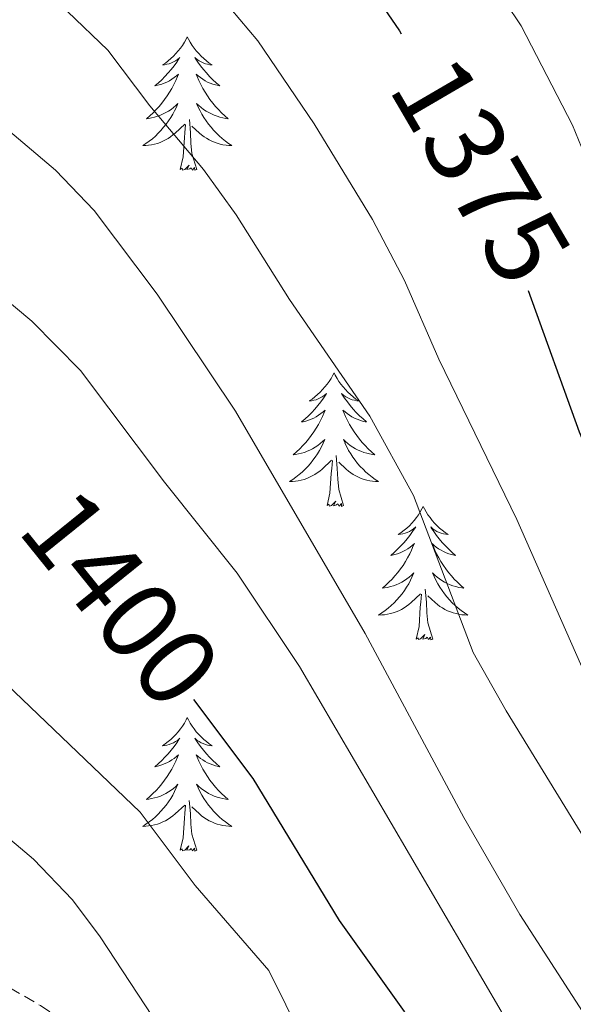
# Model space of a CAD drawing. Units: metres. Extents: x 660758 to 665282, y 4746111 to 4749186.
# Drawn here: x 663414 to 663463, y 4746642 to 4746730 of the extents above; entities that cross this region are included whole.
import ezdxf
from ezdxf.enums import TextEntityAlignment as Align

# ---------------------------------------------------------------- set-up
doc = ezdxf.new("R2010")
doc.units = ezdxf.units.M
doc.header["$MEASUREMENT"] = 0
doc.linetypes.add('TRAZOSX2', pattern=[1.5, 1, -0.5])
for name, color, linetype, lineweight in [('Level 21', 19, 'Continuous', 0), ('Level 36', 19, 'Continuous', 40), ('Level 4', 36, 'Continuous', 30), ('Level 41', 39, 'Continuous', 0), ('Level 5', 36, 'Continuous', 0)]:
    doc.layers.add(name, color=color, linetype=linetype, lineweight=lineweight)
doc.styles.add('Arial', font='ARIAL.TTF', dxfattribs={"height": 0.2})

msp = doc.modelspace()

# ---------------------------------------------------------------- linework, layer by layer
at = {"layer": 'Level 21', "color": 19, "linetype": 'TRAZOSX2', "lineweight": 0}
msp.add_polyline3d([(663269.26, 4746700.68, 1436.95), (663276.97, 4746694.69, 1435.3), (663285.63, 4746690.17, 1433.39), (663307.71, 4746679.6, 1429.26), (663333.08, 4746670.06, 1424.7), (663349.13, 4746665.25, 1422.53), (663366.26, 4746661.05, 1419.49), (663394.5, 4746652.05, 1416.45), (663407.69, 4746646.53, 1414.41), (663415.59, 4746641.89, 1412.69), (663423.01, 4746637.14, 1411.43), (663431.61, 4746629.76, 1410.01), (663451.96, 4746619.01, 1405.01), (663468.73, 4746606.83, 1401.83), (663481.4, 4746596.58, 1400.01), (663497.65, 4746584.79, 1398.38), (663513.19, 4746574.89, 1395.01), (663525.82, 4746568.89, 1392.98)], dxfattribs=at)
at = {"layer": 'Level 36', "color": 92, "linetype": 'Continuous', "lineweight": 0}
for points in [[(663428.7, 4746728.41), (663428.59, 4746728.19), (663428.44, 4746727.92), (663428.27, 4746727.65), (663428.09, 4746727.4), (663427.89, 4746727.15), (663427.69, 4746726.91), (663427.47, 4746726.68), (663427.24, 4746726.47), (663427, 4746726.27), (663426.75, 4746726.07), (663426.49, 4746725.9), (663426.68, 4746725.92), (663426.89, 4746725.96), (663427.09, 4746726.01), (663427.28, 4746726.08), (663427.47, 4746726.17), (663427.65, 4746726.27), (663427.83, 4746726.38), (663428.03, 4746726.57), (663427.99, 4746726.5), (663427.76, 4746726.16), (663427.52, 4746725.82), (663427.26, 4746725.5), (663426.99, 4746725.18), (663426.71, 4746724.87), (663426.42, 4746724.58), (663426.12, 4746724.3), (663425.8, 4746724.03), (663425.93, 4746724.05), (663426.18, 4746724.11), (663426.42, 4746724.18), (663426.65, 4746724.27), (663426.88, 4746724.37), (663427.11, 4746724.49), (663427.32, 4746724.62), (663427.53, 4746724.77), (663427.73, 4746724.92), (663427.91, 4746725.09), (663427.83, 4746724.87), (663427.67, 4746724.51), (663427.5, 4746724.16), (663427.31, 4746723.81), (663427.11, 4746723.47), (663426.9, 4746723.14), (663426.68, 4746722.82), (663426.44, 4746722.5), (663426.18, 4746722.2), (663425.92, 4746721.91), (663425.65, 4746721.63), (663425.36, 4746721.36), (663425.06, 4746721.1), (663425.26, 4746721.13), (663425.52, 4746721.17), (663425.79, 4746721.23), (663426.05, 4746721.31), (663426.3, 4746721.41), (663426.55, 4746721.52), (663426.79, 4746721.64), (663427.02, 4746721.78), (663427.25, 4746721.93), (663427.47, 4746722.09), (663427.67, 4746722.27), (663427.87, 4746722.45), (663427.73, 4746722.13)], [(663428.7, 4746728.41), (663428.81, 4746728.19), (663428.97, 4746727.92), (663429.14, 4746727.65), (663429.32, 4746727.4), (663429.51, 4746727.15), (663429.72, 4746726.91), (663429.94, 4746726.68), (663430.17, 4746726.47), (663430.41, 4746726.27), (663430.66, 4746726.07), (663430.92, 4746725.9), (663430.72, 4746725.92), (663430.52, 4746725.96), (663430.32, 4746726.01), (663430.12, 4746726.08), (663429.94, 4746726.17), (663429.75, 4746726.27), (663429.58, 4746726.38), (663429.38, 4746726.57), (663429.42, 4746726.5), (663429.65, 4746726.16), (663429.89, 4746725.82), (663430.14, 4746725.5), (663430.41, 4746725.18), (663430.69, 4746724.87), (663430.98, 4746724.58), (663431.29, 4746724.3), (663431.6, 4746724.03), (663431.48, 4746724.05), (663431.23, 4746724.11), (663430.99, 4746724.18), (663430.75, 4746724.27), (663430.52, 4746724.37), (663430.3, 4746724.49), (663430.08, 4746724.62), (663429.88, 4746724.77), (663429.68, 4746724.92), (663429.49, 4746725.09), (663429.58, 4746724.87), (663429.74, 4746724.51), (663429.91, 4746724.16), (663430.09, 4746723.81), (663430.29, 4746723.47), (663430.5, 4746723.14), (663430.73, 4746722.82), (663430.97, 4746722.5), (663431.22, 4746722.2), (663431.48, 4746721.91), (663431.76, 4746721.63), (663432.05, 4746721.36), (663432.34, 4746721.1), (663432.15, 4746721.13), (663431.88, 4746721.17), (663431.62, 4746721.23), (663431.36, 4746721.31), (663431.1, 4746721.41), (663430.86, 4746721.52), (663430.62, 4746721.64), (663430.38, 4746721.78), (663430.16, 4746721.93), (663429.94, 4746722.09), (663429.73, 4746722.27), (663429.54, 4746722.45), (663429.68, 4746722.13)], [(663427.732, 4746722.134), (663427.572, 4746721.815), (663427.402, 4746721.495), (663427.222, 4746721.195), (663427.022, 4746720.895), (663426.812, 4746720.605), (663426.592, 4746720.335), (663426.352, 4746720.055), (663426.112, 4746719.795), (663425.852, 4746719.545), (663425.582, 4746719.315), (663425.302, 4746719.095), (663425.012, 4746718.885), (663424.722, 4746718.696), (663424.992, 4746718.706), (663425.252, 4746718.725), (663425.512, 4746718.765), (663425.772, 4746718.825), (663426.032, 4746718.895), (663426.282, 4746718.985), (663426.522, 4746719.085), (663426.762, 4746719.205), (663426.992, 4746719.335), (663427.212, 4746719.485), (663427.422, 4746719.645), (663427.632, 4746719.815), (663428.482, 4746720.615)], [(663429.682, 4746722.134), (663429.842, 4746721.814), (663430.002, 4746721.494), (663430.192, 4746721.194), (663430.382, 4746720.894), (663430.592, 4746720.604), (663430.822, 4746720.334), (663431.052, 4746720.064), (663431.302, 4746719.804), (663431.562, 4746719.554), (663431.821, 4746719.324), (663432.101, 4746719.104), (663432.391, 4746718.894), (663432.681, 4746718.704), (663432.421, 4746718.714), (663432.161, 4746718.735), (663431.891, 4746718.775), (663431.631, 4746718.835), (663431.381, 4746718.905), (663431.131, 4746718.995), (663430.881, 4746719.095), (663430.652, 4746719.215), (663430.422, 4746719.345), (663430.202, 4746719.485), (663429.982, 4746719.645), (663429.782, 4746719.815), (663429.122, 4746720.435)], [(663428.08, 4746716.56), (663428.33, 4746717.68), (663428.44, 4746719.42), (663428.49, 4746719.85), (663428.55, 4746720.58)], [(663429.55, 4746716.56), (663429.12, 4746718), (663429.03, 4746718.91), (663428.99, 4746719.85), (663428.89, 4746721.02)], [(663429.55, 4746716.56), (663429.38, 4746716.49), (663429.36, 4746716.73), (663429.17, 4746716.51), (663429.05, 4746716.71), (663428.93, 4746716.61), (663428.66, 4746716.55), (663428.86, 4746716.95), (663428.47, 4746716.57), (663428.28, 4746716.51), (663428.24, 4746716.67), (663428.08, 4746716.56)], [(663441.81, 4746698.4), (663441.7, 4746698.18), (663441.54, 4746697.91), (663441.38, 4746697.64), (663441.2, 4746697.39), (663441, 4746697.14), (663440.79, 4746696.9), (663440.58, 4746696.67), (663440.34, 4746696.46), (663440.1, 4746696.25), (663439.85, 4746696.06), (663439.59, 4746695.89), (663439.79, 4746695.91), (663440, 4746695.95), (663440.2, 4746696), (663440.39, 4746696.07), (663440.58, 4746696.16), (663440.76, 4746696.25), (663440.93, 4746696.37), (663441.14, 4746696.56), (663441.1, 4746696.49), (663440.87, 4746696.15), (663440.62, 4746695.81), (663440.37, 4746695.49), (663440.1, 4746695.17), (663439.82, 4746694.87), (663439.53, 4746694.57), (663439.23, 4746694.29), (663438.91, 4746694.02), (663439.04, 4746694.04), (663439.28, 4746694.1), (663439.52, 4746694.17), (663439.76, 4746694.26), (663439.99, 4746694.36), (663440.22, 4746694.48), (663440.43, 4746694.61), (663440.64, 4746694.76), (663440.84, 4746694.91), (663441.02, 4746695.08), (663440.93, 4746694.86), (663440.78, 4746694.5), (663440.61, 4746694.15), (663440.42, 4746693.8), (663440.22, 4746693.46), (663440.01, 4746693.13), (663439.78, 4746692.81), (663439.54, 4746692.49), (663439.29, 4746692.19), (663439.03, 4746691.9), (663438.75, 4746691.62), (663438.47, 4746691.35), (663438.17, 4746691.09), (663438.37, 4746691.11), (663438.63, 4746691.16), (663438.9, 4746691.23), (663439.16, 4746691.3), (663439.41, 4746691.4), (663439.66, 4746691.51), (663439.9, 4746691.63), (663440.13, 4746691.77), (663440.36, 4746691.92), (663440.57, 4746692.08), (663440.78, 4746692.26), (663440.98, 4746692.45), (663440.83, 4746692.12)], [(663441.81, 4746698.4), (663441.92, 4746698.18), (663442.08, 4746697.91), (663442.24, 4746697.64), (663442.43, 4746697.39), (663442.62, 4746697.14), (663442.83, 4746696.9), (663443.05, 4746696.67), (663443.28, 4746696.46), (663443.52, 4746696.25), (663443.77, 4746696.06), (663444.03, 4746695.89), (663443.83, 4746695.91), (663443.63, 4746695.95), (663443.43, 4746696), (663443.23, 4746696.07), (663443.04, 4746696.16), (663442.86, 4746696.25), (663442.69, 4746696.37), (663442.48, 4746696.56), (663442.52, 4746696.49), (663442.75, 4746696.15), (663443, 4746695.81), (663443.25, 4746695.49), (663443.52, 4746695.17), (663443.8, 4746694.87), (663444.09, 4746694.57), (663444.4, 4746694.29), (663444.71, 4746694.02), (663444.58, 4746694.04), (663444.34, 4746694.1), (663444.1, 4746694.17), (663443.86, 4746694.26), (663443.63, 4746694.36), (663443.41, 4746694.48), (663443.19, 4746694.61), (663442.98, 4746694.76), (663442.79, 4746694.91), (663442.6, 4746695.08), (663442.69, 4746694.86), (663442.84, 4746694.5), (663443.02, 4746694.15), (663443.2, 4746693.8), (663443.4, 4746693.46), (663443.61, 4746693.13), (663443.84, 4746692.81), (663444.08, 4746692.49), (663444.33, 4746692.19), (663444.59, 4746691.9), (663444.87, 4746691.62), (663445.16, 4746691.35), (663445.45, 4746691.09), (663445.26, 4746691.11), (663444.99, 4746691.16), (663444.73, 4746691.23), (663444.47, 4746691.3), (663444.21, 4746691.4), (663443.96, 4746691.51), (663443.72, 4746691.63), (663443.49, 4746691.77), (663443.26, 4746691.92), (663443.05, 4746692.08), (663442.84, 4746692.26), (663442.65, 4746692.45), (663442.79, 4746692.12)], [(663440.827, 4746692.119), (663440.677, 4746691.799), (663440.507, 4746691.479), (663440.327, 4746691.179), (663440.127, 4746690.879), (663439.917, 4746690.589), (663439.697, 4746690.309), (663439.457, 4746690.049), (663439.217, 4746689.789), (663438.957, 4746689.54), (663438.687, 4746689.31), (663438.407, 4746689.09), (663438.117, 4746688.88), (663437.827, 4746688.69), (663438.097, 4746688.7), (663438.357, 4746688.72), (663438.617, 4746688.76), (663438.877, 4746688.82), (663439.137, 4746688.89), (663439.377, 4746688.98), (663439.627, 4746689.08), (663439.867, 4746689.199), (663440.097, 4746689.329), (663440.317, 4746689.469), (663440.527, 4746689.629), (663440.737, 4746689.799), (663441.577, 4746690.599)], [(663442.787, 4746692.118), (663442.937, 4746691.799), (663443.107, 4746691.479), (663443.297, 4746691.179), (663443.487, 4746690.879), (663443.697, 4746690.589), (663443.917, 4746690.309), (663444.156, 4746690.049), (663444.406, 4746689.789), (663444.656, 4746689.539), (663444.926, 4746689.309), (663445.206, 4746689.089), (663445.496, 4746688.879), (663445.786, 4746688.689), (663445.526, 4746688.699), (663445.256, 4746688.719), (663444.996, 4746688.759), (663444.736, 4746688.819), (663444.486, 4746688.889), (663444.236, 4746688.979), (663443.986, 4746689.079), (663443.756, 4746689.199), (663443.516, 4746689.329), (663443.296, 4746689.469), (663443.086, 4746689.629), (663442.887, 4746689.799), (663442.227, 4746690.419)], [(663441.19, 4746686.55), (663441.44, 4746687.67), (663441.55, 4746689.41), (663441.6, 4746689.85), (663441.66, 4746690.57)], [(663442.66, 4746686.55), (663442.23, 4746687.99), (663442.14, 4746688.9), (663442.1, 4746689.85), (663441.99, 4746691.01)], [(663442.66, 4746686.55), (663442.49, 4746686.48), (663442.47, 4746686.72), (663442.28, 4746686.5), (663442.16, 4746686.7), (663442.04, 4746686.6), (663441.77, 4746686.54), (663441.96, 4746686.93), (663441.58, 4746686.55), (663441.39, 4746686.5), (663441.35, 4746686.66), (663441.19, 4746686.55)], [(663449.77, 4746686.48), (663449.66, 4746686.27), (663449.5, 4746685.99), (663449.34, 4746685.72), (663449.16, 4746685.47), (663448.96, 4746685.22), (663448.75, 4746684.98), (663448.54, 4746684.75), (663448.3, 4746684.54), (663448.06, 4746684.34), (663447.81, 4746684.15), (663447.55, 4746683.97), (663447.75, 4746683.99), (663447.96, 4746684.03), (663448.16, 4746684.08), (663448.35, 4746684.15), (663448.54, 4746684.24), (663448.72, 4746684.34), (663448.89, 4746684.45), (663449.1, 4746684.64), (663449.06, 4746684.57), (663448.83, 4746684.23), (663448.58, 4746683.89), (663448.33, 4746683.57), (663448.06, 4746683.25), (663447.78, 4746682.95), (663447.49, 4746682.65), (663447.19, 4746682.37), (663446.87, 4746682.1), (663447, 4746682.12), (663447.24, 4746682.18), (663447.48, 4746682.25), (663447.72, 4746682.34), (663447.95, 4746682.44), (663448.18, 4746682.56), (663448.39, 4746682.69), (663448.6, 4746682.84), (663448.8, 4746682.99), (663448.98, 4746683.16), (663448.89, 4746682.94), (663448.74, 4746682.58), (663448.57, 4746682.23), (663448.38, 4746681.88), (663448.18, 4746681.54), (663447.97, 4746681.21), (663447.74, 4746680.89), (663447.5, 4746680.57), (663447.25, 4746680.27), (663446.99, 4746679.98), (663446.71, 4746679.7), (663446.43, 4746679.43), (663446.13, 4746679.17), (663446.32, 4746679.2), (663446.59, 4746679.24), (663446.86, 4746679.31), (663447.11, 4746679.39), (663447.37, 4746679.48), (663447.62, 4746679.59), (663447.86, 4746679.71), (663448.09, 4746679.85), (663448.32, 4746680), (663448.53, 4746680.16), (663448.74, 4746680.34), (663448.93, 4746680.53), (663448.79, 4746680.2)], [(663449.77, 4746686.48), (663449.88, 4746686.27), (663450.04, 4746685.99), (663450.2, 4746685.72), (663450.39, 4746685.47), (663450.58, 4746685.22), (663450.79, 4746684.98), (663451.01, 4746684.75), (663451.24, 4746684.54), (663451.48, 4746684.34), (663451.73, 4746684.15), (663451.99, 4746683.97), (663451.79, 4746683.99), (663451.59, 4746684.03), (663451.39, 4746684.08), (663451.19, 4746684.15), (663451, 4746684.24), (663450.82, 4746684.34), (663450.65, 4746684.45), (663450.44, 4746684.64), (663450.48, 4746684.57), (663450.71, 4746684.23), (663450.96, 4746683.89), (663451.21, 4746683.57), (663451.48, 4746683.25), (663451.76, 4746682.95), (663452.05, 4746682.65), (663452.36, 4746682.37), (663452.67, 4746682.1), (663452.54, 4746682.12), (663452.3, 4746682.18), (663452.06, 4746682.25), (663451.82, 4746682.34), (663451.59, 4746682.44), (663451.37, 4746682.56), (663451.15, 4746682.69), (663450.94, 4746682.84), (663450.75, 4746682.99), (663450.56, 4746683.16), (663450.65, 4746682.94), (663450.8, 4746682.58), (663450.97, 4746682.23), (663451.16, 4746681.88), (663451.36, 4746681.54), (663451.57, 4746681.21), (663451.8, 4746680.89), (663452.04, 4746680.57), (663452.29, 4746680.27), (663452.55, 4746679.98), (663452.83, 4746679.7), (663453.11, 4746679.43), (663453.41, 4746679.17), (663453.22, 4746679.2), (663452.95, 4746679.24), (663452.68, 4746679.31), (663452.43, 4746679.39), (663452.17, 4746679.48), (663451.92, 4746679.59), (663451.68, 4746679.71), (663451.45, 4746679.85), (663451.22, 4746680), (663451.01, 4746680.16), (663450.8, 4746680.34), (663450.61, 4746680.53), (663450.75, 4746680.2)], [(663448.795, 4746680.2), (663448.645, 4746679.88), (663448.475, 4746679.56), (663448.295, 4746679.26), (663448.095, 4746678.96), (663447.885, 4746678.67), (663447.665, 4746678.401), (663447.425, 4746678.131), (663447.185, 4746677.871), (663446.924, 4746677.631), (663446.654, 4746677.391), (663446.374, 4746677.171), (663446.084, 4746676.961), (663445.794, 4746676.771), (663446.064, 4746676.781), (663446.324, 4746676.801), (663446.584, 4746676.841), (663446.844, 4746676.901), (663447.094, 4746676.971), (663447.344, 4746677.061), (663447.594, 4746677.161), (663447.834, 4746677.281), (663448.064, 4746677.411), (663448.284, 4746677.551), (663448.494, 4746677.711), (663448.694, 4746677.881), (663449.545, 4746678.68)], [(663450.755, 4746680.2), (663450.905, 4746679.88), (663451.075, 4746679.56), (663451.255, 4746679.26), (663451.454, 4746678.96), (663451.664, 4746678.67), (663451.884, 4746678.4), (663452.124, 4746678.13), (663452.364, 4746677.87), (663452.624, 4746677.63), (663452.894, 4746677.39), (663453.174, 4746677.17), (663453.464, 4746676.96), (663453.754, 4746676.77), (663453.484, 4746676.78), (663453.224, 4746676.8), (663452.964, 4746676.84), (663452.704, 4746676.9), (663452.454, 4746676.97), (663452.204, 4746677.06), (663451.954, 4746677.16), (663451.714, 4746677.28), (663451.484, 4746677.41), (663451.264, 4746677.55), (663451.054, 4746677.71), (663450.854, 4746677.88), (663450.194, 4746678.5)], [(663450.62, 4746674.63), (663450.19, 4746676.07), (663450.1, 4746676.98), (663450.06, 4746677.93), (663449.95, 4746679.09)], [(663449.15, 4746674.63), (663449.4, 4746675.75), (663449.51, 4746677.49), (663449.56, 4746677.93), (663449.62, 4746678.65)], [(663450.62, 4746674.63), (663450.45, 4746674.57), (663450.43, 4746674.8), (663450.24, 4746674.58), (663450.12, 4746674.79), (663450, 4746674.68), (663449.73, 4746674.62), (663449.92, 4746675.02), (663449.54, 4746674.64), (663449.35, 4746674.58), (663449.31, 4746674.74), (663449.15, 4746674.63)], [(663428.7, 4746667.62), (663428.59, 4746667.4), (663428.44, 4746667.12), (663428.27, 4746666.86), (663428.09, 4746666.6), (663427.89, 4746666.35), (663427.68, 4746666.11), (663427.47, 4746665.89), (663427.24, 4746665.67), (663427, 4746665.47), (663426.74, 4746665.28), (663426.48, 4746665.1), (663426.68, 4746665.12), (663426.89, 4746665.16), (663427.09, 4746665.22), (663427.28, 4746665.29), (663427.47, 4746665.37), (663427.65, 4746665.47), (663427.82, 4746665.58), (663428.03, 4746665.77), (663427.99, 4746665.71), (663427.76, 4746665.36), (663427.52, 4746665.03), (663427.26, 4746664.7), (663426.99, 4746664.38), (663426.71, 4746664.08), (663426.42, 4746663.79), (663426.12, 4746663.5), (663425.8, 4746663.23), (663425.93, 4746663.25), (663426.17, 4746663.31), (663426.42, 4746663.39), (663426.65, 4746663.47), (663426.88, 4746663.58), (663427.11, 4746663.69), (663427.32, 4746663.83), (663427.53, 4746663.97), (663427.73, 4746664.13), (663427.91, 4746664.3), (663427.82, 4746664.07), (663427.67, 4746663.71), (663427.5, 4746663.36), (663427.31, 4746663.01), (663427.11, 4746662.67), (663426.9, 4746662.34), (663426.67, 4746662.02), (663426.44, 4746661.71), (663426.18, 4746661.41), (663425.92, 4746661.11), (663425.64, 4746660.83), (663425.36, 4746660.56), (663425.06, 4746660.3), (663425.26, 4746660.33), (663425.52, 4746660.38), (663425.79, 4746660.44), (663426.05, 4746660.52), (663426.3, 4746660.61), (663426.55, 4746660.72), (663426.79, 4746660.84), (663427.02, 4746660.98), (663427.25, 4746661.13), (663427.46, 4746661.29), (663427.67, 4746661.47), (663427.87, 4746661.66), (663427.72, 4746661.33)], [(663428.7, 4746667.62), (663428.81, 4746667.4), (663428.97, 4746667.12), (663429.14, 4746666.86), (663429.32, 4746666.6), (663429.51, 4746666.35), (663429.72, 4746666.11), (663429.94, 4746665.89), (663430.17, 4746665.67), (663430.41, 4746665.47), (663430.66, 4746665.28), (663430.92, 4746665.1), (663430.72, 4746665.12), (663430.52, 4746665.16), (663430.32, 4746665.22), (663430.12, 4746665.29), (663429.93, 4746665.37), (663429.75, 4746665.47), (663429.58, 4746665.58), (663429.37, 4746665.77), (663429.42, 4746665.71), (663429.64, 4746665.36), (663429.89, 4746665.03), (663430.14, 4746664.7), (663430.41, 4746664.38), (663430.69, 4746664.08), (663430.98, 4746663.79), (663431.29, 4746663.5), (663431.6, 4746663.23), (663431.48, 4746663.25), (663431.23, 4746663.31), (663430.99, 4746663.39), (663430.75, 4746663.47), (663430.52, 4746663.58), (663430.3, 4746663.69), (663430.08, 4746663.83), (663429.88, 4746663.97), (663429.68, 4746664.13), (663429.49, 4746664.3), (663429.58, 4746664.07), (663429.74, 4746663.71), (663429.91, 4746663.36), (663430.09, 4746663.01), (663430.29, 4746662.67), (663430.5, 4746662.34), (663430.73, 4746662.02), (663430.97, 4746661.71), (663431.22, 4746661.41), (663431.48, 4746661.11), (663431.76, 4746660.83), (663432.05, 4746660.56), (663432.34, 4746660.3), (663432.15, 4746660.33), (663431.88, 4746660.38), (663431.62, 4746660.44), (663431.36, 4746660.52), (663431.1, 4746660.61), (663430.86, 4746660.72), (663430.61, 4746660.84), (663430.38, 4746660.98), (663430.16, 4746661.13), (663429.94, 4746661.29), (663429.73, 4746661.47), (663429.54, 4746661.66), (663429.68, 4746661.33)], [(663427.723, 4746661.327), (663427.573, 4746661.007), (663427.403, 4746660.697), (663427.223, 4746660.387), (663427.023, 4746660.087), (663426.813, 4746659.807), (663426.593, 4746659.527), (663426.353, 4746659.257), (663426.113, 4746658.998), (663425.853, 4746658.758), (663425.583, 4746658.518), (663425.303, 4746658.298), (663425.013, 4746658.088), (663424.723, 4746657.898), (663424.993, 4746657.908), (663425.253, 4746657.938), (663425.513, 4746657.978), (663425.773, 4746658.028), (663426.033, 4746658.108), (663426.283, 4746658.188), (663426.523, 4746658.298), (663426.763, 4746658.408), (663426.993, 4746658.538), (663427.213, 4746658.687), (663427.423, 4746658.847), (663427.633, 4746659.017), (663428.473, 4746659.807)], [(663429.683, 4746661.327), (663429.833, 4746661.007), (663430.003, 4746660.697), (663430.193, 4746660.387), (663430.383, 4746660.087), (663430.593, 4746659.807), (663430.823, 4746659.527), (663431.053, 4746659.257), (663431.302, 4746658.997), (663431.562, 4746658.757), (663431.822, 4746658.517), (663432.102, 4746658.297), (663432.392, 4746658.087), (663432.682, 4746657.897), (663432.422, 4746657.907), (663432.152, 4746657.937), (663431.892, 4746657.977), (663431.632, 4746658.027), (663431.382, 4746658.107), (663431.132, 4746658.187), (663430.882, 4746658.297), (663430.652, 4746658.407), (663430.422, 4746658.537), (663430.192, 4746658.687), (663429.983, 4746658.847), (663429.783, 4746659.017), (663429.123, 4746659.637)], [(663428.08, 4746655.77), (663428.33, 4746656.88), (663428.44, 4746658.63), (663428.49, 4746659.06), (663428.55, 4746659.78)], [(663429.55, 4746655.77), (663429.12, 4746657.21), (663429.03, 4746658.11), (663428.99, 4746659.06), (663428.88, 4746660.22)], [(663429.55, 4746655.77), (663429.38, 4746655.7), (663429.36, 4746655.94), (663429.17, 4746655.71), (663429.05, 4746655.92), (663428.93, 4746655.81), (663428.66, 4746655.76), (663428.85, 4746656.15), (663428.47, 4746655.77), (663428.28, 4746655.71), (663428.24, 4746655.88), (663428.08, 4746655.77)]]:
    msp.add_lwpolyline(points, dxfattribs=at)
at = {"layer": 'Level 4', "color": 36, "linetype": 'Continuous', "lineweight": 30}
for points in [[(663408.57, 4746772.18, 1375.01), (663412.9, 4746766.83, 1375.01), (663424.07, 4746755.84, 1375.01), (663442.25, 4746736.86, 1375.01), (663447.65, 4746728.94, 1375.01), (663447.8, 4746728.68, 1375.01)], [(663605.58, 4746570.78, 1375.01), (663603.9, 4746572.18, 1375.01), (663585.44, 4746585.79, 1375.01), (663574.86, 4746592.75, 1375.01), (663569.62, 4746596.63, 1375.01), (663554.86, 4746608.63, 1375.01), (663547.1, 4746615.81, 1375.01), (663543.9, 4746619.27, 1375.01), (663542.61, 4746620.02, 1375.01), (663538.25, 4746621.56, 1375.01), (663537.09, 4746622.46, 1375.01), (663528.74, 4746632.6, 1375.01), (663520.88, 4746643.58, 1375.01), (663511.6, 4746652.43, 1375.01), (663504.23, 4746657.63, 1375.01), (663499.99, 4746661.41, 1375.01), (663485, 4746671.2, 1375.01), (663465.88, 4746688.25, 1375.01), (663465.55, 4746688.78, 1375.01), (663463.74, 4746693.09, 1375.01), (663459.19, 4746705.73, 1375.01)], [(663429.27, 4746669.22, 1400.01), (663434.55, 4746662.18, 1400.01), (663442.27, 4746649.5, 1400.01), (663448.08, 4746641.36, 1400.01), (663450.62, 4746636.59, 1400.01), (663453.47, 4746630.14, 1400.01), (663469.89, 4746608.44, 1400.01), (663481.4, 4746596.58, 1400.01), (663498.64, 4746577.33, 1400.01), (663506.11, 4746569.92, 1400.01), (663507.95, 4746568.46, 1400.01)]]:
    msp.add_polyline3d(points, dxfattribs=at)
at = {"layer": 'Level 5', "color": 36, "linetype": 'Continuous', "lineweight": 0}
for points in [[(663316, 4746746.75, 1410.01), (663329.34, 4746727.08, 1410.01), (663348.87, 4746705.52, 1410.01), (663354.97, 4746699.65, 1410.01), (663376.29, 4746683.39, 1410.01), (663389.36, 4746675.48, 1410.01), (663400.86, 4746665.85, 1410.01), (663409.15, 4746659.84, 1410.01), (663414.97, 4746654.97, 1410.01), (663418.44, 4746651.33, 1410.01), (663420.92, 4746648.02, 1410.01), (663426.28, 4746639.87, 1410.01), (663431.63, 4746631.85, 1410.01), (663431.61, 4746629.76, 1410.01), (663431.59, 4746627.57, 1410.01), (663432.28, 4746626.17, 1410.01), (663440.08, 4746616.86, 1410.01), (663445.01, 4746611.91, 1410.01), (663454.36, 4746601.27, 1410.01), (663461.49, 4746593.9, 1410.01), (663487.98, 4746567.99, 1410.01)], [(663393.176, 4746736.616, 1390.01), (663416.932, 4746716.497, 1390.01), (663420.391, 4746712.907, 1390.01), (663426.02, 4746705.428, 1390.01), (663432.998, 4746694.969, 1390.01), (663444.584, 4746675.122, 1390.01), (663453.401, 4746658.694, 1390.01), (663458.41, 4746650.035, 1390.01), (663468.997, 4746633.617, 1390.01), (663482.283, 4746614.749, 1390.01), (663490.002, 4746606.479, 1390.01), (663498.81, 4746598.29, 1390.01), (663524.296, 4746579.49, 1390.01)], [(663339.198, 4746733.884, 1405.01), (663358.814, 4746713.706, 1405.01), (663366.983, 4746705.806, 1405.01), (663374.801, 4746699.556, 1405.01), (663389.419, 4746689.267, 1405.01), (663403.257, 4746678.747, 1405.01), (663411.845, 4746671.247, 1405.01), (663424.503, 4746659.158, 1405.01), (663429.402, 4746652.618, 1405.01), (663435.99, 4746645.029, 1405.01), (663440.559, 4746635.76, 1405.01), (663451.955, 4746619.012, 1405.01), (663464.973, 4746604.983, 1405.01), (663476.72, 4746590.344, 1405.01), (663488.917, 4746577.095, 1405.01), (663497.876, 4746568.216, 1405.01)], [(663376.846, 4746733.719, 1395.01), (663386.605, 4746726.559, 1395.01), (663403.552, 4746712.89, 1395.01), (663407.511, 4746709.12, 1395.01), (663414.83, 4746703.01, 1395.01), (663419.159, 4746698.6, 1395.01), (663426.667, 4746688.631, 1395.01), (663433.166, 4746680.502, 1395.01), (663438.724, 4746672.173, 1395.01), (663456.729, 4746641.387, 1395.01), (663466.715, 4746622.739, 1395.01), (663477.733, 4746608.581, 1395.01), (663484.301, 4746601.851, 1395.01), (663491.21, 4746595.631, 1395.01), (663509.167, 4746580.642, 1395.01), (663512.266, 4746577.372, 1395.01), (663513.236, 4746575.692, 1395.01), (663513.186, 4746574.892, 1395.01), (663515.725, 4746572.273, 1395.01), (663519.615, 4746568.743, 1395.01)], [(663455.72, 4746733.6, 1370.01), (663458.51, 4746729.39, 1370.01), (663463.11, 4746720.53, 1370.01), (663464.71, 4746716.6, 1370.01), (663468.05, 4746706.01, 1370.01), (663471.11, 4746698.78, 1370.01), (663473.66, 4746694.49, 1370.01), (663477.12, 4746690.2, 1370.01), (663480.63, 4746686.54, 1370.01), (663484.41, 4746683.26, 1370.01), (663487.6, 4746681.15, 1370.01), (663515.59, 4746665.13, 1370.01), (663523.89, 4746659.49, 1370.01), (663531.28, 4746652.7, 1370.01), (663544.98, 4746636.97, 1370.01), (663553.13, 4746624.65, 1370.01), (663555.71, 4746621.96, 1370.01), (663561.89, 4746617.15, 1370.01), (663584.05, 4746601.78, 1370.01), (663624.47, 4746571.23, 1370.01)], [(663431.793, 4746731.882, 1380.01), (663434.993, 4746728.052, 1380.01), (663440.031, 4746720.633, 1380.01), (663445.23, 4746712.104, 1380.01), (663448.099, 4746706.645, 1380.01), (663451.158, 4746699.626, 1380.01), (663458.125, 4746685.308, 1380.01), (663465.612, 4746668.38, 1380.01), (663471.45, 4746657.621, 1380.01), (663478.209, 4746649.602, 1380.01), (663486.377, 4746642.782, 1380.01), (663489.987, 4746639.333, 1380.01), (663505.594, 4746623.534, 1380.01), (663509.173, 4746618.854, 1380.01)], [(663418.014, 4746730.674, 1385.01), (663421.613, 4746727.224, 1385.01), (663425.372, 4746722.235, 1385.01), (663430.141, 4746716.555, 1385.01), (663433.07, 4746712.516, 1385.01), (663437.839, 4746704.957, 1385.01), (663444.997, 4746694.528, 1385.01), (663448.896, 4746687.449, 1385.01), (663454.243, 4746673.421, 1385.01), (663457.193, 4746668.221, 1385.01), (663471.528, 4746644.824, 1385.01), (663481.716, 4746631.425, 1385.01), (663495.703, 4746613.547, 1385.01), (663505.621, 4746603.858, 1385.01)]]:
    msp.add_polyline3d(points, dxfattribs=at)

# ---------------------------------------------------------------- texts
at = {"layer": 'Level 41', "color": 39, "linetype": 'Continuous', "lineweight": 0, "style": 'Arial'}
for s, height, rotation, p in [('1375', 7, -59.71482, (663454.927, 4746716.481, 1375.01)), ('1400', 6.9999, -51.11509, (663422.764, 4746678.305, 1400.01))]:
    msp.add_text(s, height=height, rotation=rotation, dxfattribs=at).set_placement(p, align=Align.MIDDLE_CENTER)

doc.saveas('drawing.dxf')
